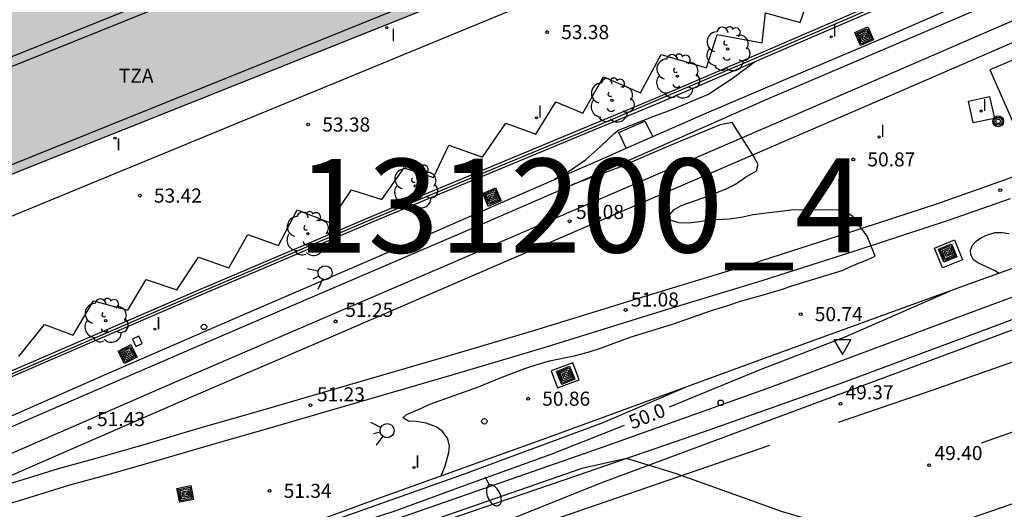
# Model space of a CAD drawing. Units: millimetres. Extents: x 580294 to 580644, y 4792040 to 4792291.
# Drawn here: x 580445 to 580498, y 4792211 to 4792237 of the extents above; entities that cross this region are included whole.
import ezdxf

# ---------------------------------------------------------------- set-up
doc = ezdxf.new("R2010")
doc.units = ezdxf.units.MM
for name, color, linetype in [('020104', 34, 'Continuous'), ('020204', 9, 'Continuous'), ('020307', 24, 'Continuous'), ('020308', 9, 'Continuous'), ('060103', 6, 'Continuous'), ('060108', 9, 'Continuous'), ('060113', 4, 'Continuous'), ('060124', 9, 'Continuous'), ('070105', 6, 'Continuous'), ('070108', 9, 'VALLA'), ('080110', 9, 'Continuous'), ('080311', 9, 'Continuous'), ('090217', 9, 'Continuous'), ('090218', 9, 'Continuous'), ('100202', 3, 'Continuous'), ('130101', 9, 'Continuous'), ('130301', 9, 'Continuous'), ('220101', 1, 'Continuous'), ('250202', 9, 'Continuous'), ('260101', 9, 'Continuous'), ('260202', 9, 'Continuous'), ('260204', 9, 'Continuous'), ('260205', 9, 'Continuous'), ('270204', 9, 'Continuous'), ('270304', 9, 'Continuous'), ('990502', 255, 'Continuous')]:
    doc.layers.add(name, color=color, linetype=linetype)
for name, color, linetype, lineweight in [('020105', 24, 'Continuous', 30), ('060118', 9, 'Continuous', 30), ('080111', 7, 'Continuous', 30)]:
    doc.layers.add(name, color=color, linetype=linetype, lineweight=lineweight)
doc.styles.add('ARIAL', font='ARIAL.TTF', dxfattribs={"height": 1})
doc.styles.add('ARIALI', font='ARIALI.TTF', dxfattribs={"height": 1})
doc.styles.add('ROMANS', font='romans__.ttf', dxfattribs={"height": 1})
doc.linetypes.add('VALLA', pattern='A,1,[200,DONOSTI.shx,S=0.1,R=0,X=0,Y=0],1', length=2)

# ---------------------------------------------------------------- blocks, each defined once
blk = doc.blocks.new('SETRA')
at = {"linetype": 'Continuous'}
blk.add_lwpolyline([(0.451, 0.26), (-0.45, 0.26), (-0.001, -0.52)], close=True, dxfattribs=at)
blk = doc.blocks.new('SEMAFO')
for p, q in [((-0.24, -0.29), (-0.625, -0.75)), ((0.005, -0.375), (0.005, -0.74)), ((0.24, -0.29), (0.625, -0.75))]:
    blk.add_line(p, q)
blk.add_circle((0, 0), 0.375)
blk = doc.blocks.new('COLTEN')
for p, q in [((-0.375, -0.375), (-0.375, 0.375)), ((-0.375, 0.375), (0.375, 0.375)), ((-0.305, -0.305), (-0.305, 0.305)), ((-0.305, 0.305), (0.305, 0.305)), ((-0.23, -0.23), (-0.23, 0.23)), ((-0.23, 0.23), (0.23, 0.23)), ((-0.145, -0.145), (-0.145, 0.145)), ((-0.145, 0.145), (0.145, 0.145)), ((-0.065, 0.065), (0.065, 0.065)), ((-0.065, -0.065), (-0.065, 0.065)), ((0.065, 0.065), (0.065, -0.065)), ((0.145, 0.145), (0.145, -0.145)), ((0.23, 0.23), (0.23, -0.23)), ((0.305, 0.305), (0.305, -0.305)), ((0.375, 0.375), (0.375, -0.375)), ((0.375, -0.375), (-0.375, -0.375)), ((0.305, -0.305), (-0.305, -0.305)), ((0.23, -0.23), (-0.23, -0.23)), ((0.145, -0.145), (-0.145, -0.145)), ((0.065, -0.065), (-0.065, -0.065))]:
    blk.add_line(p, q)
blk = doc.blocks.new('COTAPU')
blk.add_circle((0, 0), 0.075)
blk = doc.blocks.new('FAREDI')
blk.add_line((0, 0), (0.5, 0))
blk.add_lwpolyline([(0.5, 0, 0.159986), (0.538, -0.117, 0.106322), (0.675, -0.238, 0.071006), (0.858, -0.309, 0.057309), (1.099, -0.337, 0.057309), (1.339, -0.309, 0.071006), (1.522, -0.238, 0.106322), (1.659, -0.117, 0.159986), (1.697, 0, 0.159986), (1.659, 0.117, 0.106322), (1.522, 0.238, 0.071006), (1.339, 0.309, 0.057309), (1.099, 0.337, 0.057309), (0.858, 0.309, 0.071006), (0.675, 0.238, 0.106322), (0.538, 0.117, 0.159986)], format="xyb", close=True)
blk = doc.blocks.new('REIND')
blk.add_circle((0, 0), 0.055)
blk = doc.blocks.new('HUEPIV')
blk.add_circle((0, 0), 0.145)
blk = doc.blocks.new('POSTEM')
for radius in [0.29, 0.21, 0.12]:
    blk.add_circle((0, 0), radius)
blk = doc.blocks.new('ARBOL')
blk.add_circle((0, 0), 0.0587)
for centre, radius, start, end in [((-0.28, 0.855), 0.3, 359.2878, 173.6078), ((0.097, 0.97), 0.21, 23.1565, 160.4665), ((0.438, 0.881), 0.24, 301.578, 139.328), ((-0.564, 0.381), 0.532, 92.28, 254.58), ((0.656, 0.288), 0.443, 319.8556, 114.7656), ((-0.091, 0.321), 0.12, 119.14, 310.56), ((0.819, -0.249), 0.383, 235.5275, 62.0275), ((-0.556, -0.339), 0.555, 142.64, 266.54), ((-0.039, -0.384), 0.21, 189.64, 323.88), ((-0.301, -0.676), 0.45, 213.78, 295.32), ((0.299, -0.624), 0.532, 224.67, 0.24)]:
    blk.add_arc(centre, radius, start, end)

msp = doc.modelspace()

# ---------------------------------------------------------------- hatches: boundary and pattern name
at = {"layer": '990502'}
msp.add_hatch(color=256, dxfattribs=at).paths.add_polyline_path([(580490.988, 4792268.309), (580490.197, 4792270.294), (580492.339, 4792271.234), (580487.032, 4792284.398), (580485.85, 4792283.861), (580483.278, 4792290.091), (580482.88, 4792289.954), (580482.738, 4792290.319), (580442.535, 4792290.32), (580437.092, 4792288.129), (580428.411, 4792284.605), (580420.672, 4792281.521), (580420.538, 4792281.937), (580413.047, 4792285.337), (580408.034, 4792283.379), (580410.333, 4792277.304), (580407.277, 4792276.145), (580409.242, 4792271.499), (580394.823, 4792265.708), (580404.544, 4792241.92), (580410.278, 4792228.028), (580407.233, 4792226.807), (580404.189, 4792225.587), (580406.26, 4792220.426), (580405.657, 4792220.184), (580410.613, 4792207.831), (580439.177, 4792219.219), (580436.59, 4792225.62), (580468.101, 4792238.176), (580485.295, 4792245.03), (580491.911, 4792247.842), (580489.607, 4792253.198), (580496.009, 4792255.83)])

# ---------------------------------------------------------------- linework, layer by layer
at = {"layer": '020104', "flags": 128}
for points, elevation in [([(580473.997, 4792228.751), (580474.292, 4792228.885), (580474.774, 4792229.178), (580475.635, 4792229.753), (580476.434, 4792230.461), (580477.15, 4792231.164), (580477.383, 4792231.346), (580479.415, 4792232.137), (580480.099, 4792232.382), (580482.145, 4792233.238), (580483.454, 4792234.087), (580484.636, 4792234.984)], 51), ([(580467.942, 4792212.928), (580468.154, 4792213.461), (580468.358, 4792214.168), (580468.379, 4792214.529), (580468.285, 4792214.925), (580468, 4792215.294), (580467.668, 4792215.539), (580467.134, 4792215.72), (580466.63, 4792215.822), (580466.202, 4792215.833), (580465.907, 4792216.011), (580466.092, 4792216.183), (580466.896, 4792216.524), (580467.336, 4792216.734), (580469.923, 4792217.656), (580471.145, 4792218.161), (580472.393, 4792218.641), (580473.056, 4792218.86), (580473.707, 4792219.051), (580475.029, 4792219.313), (580475.777, 4792219.515), (580476.538, 4792219.754), (580478.011, 4792220.306), (580480.265, 4792220.996), (580482.337, 4792221.734), (580483.161, 4792221.985), (580483.89, 4792222.228), (580485.175, 4792222.581), (580486.129, 4792222.869), (580486.631, 4792223.039), (580489.307, 4792223.865), (580489.97, 4792224.158), (580490.61, 4792224.414), (580491.071, 4792224.629), (580490.631, 4792225.699), (580489.874, 4792226.73), (580489.514, 4792226.967), (580489.092, 4792227.068), (580488.598, 4792227.096), (580486.584, 4792227.075), (580485.874, 4792226.982), (580485.254, 4792226.925), (580484.569, 4792226.82), (580483.919, 4792226.687), (580483.281, 4792226.6), (580482.199, 4792226.544), (580481.708, 4792226.456), (580481.144, 4792226.388), (580480.595, 4792226.404), (580480.158, 4792226.548), (580480.119, 4792226.846), (580480.355, 4792227.106), (580480.732, 4792227.326), (580481.851, 4792227.718), (580483.093, 4792228.197), (580483.63, 4792228.47), (580484.16, 4792228.828), (580484.736, 4792229.172), (580484.825, 4792229.515), (580484.596, 4792229.938), (580483.451, 4792231.749), (580482.802, 4792231.614), (580480.047, 4792230.493), (580477.456, 4792229.375), (580474.907, 4792228.432)], 51), ([(580497.642, 4792223.719), (580497.46, 4792223.844), (580496.564, 4792224.246), (580496.294, 4792224.437), (580496.152, 4792224.701), (580496.147, 4792224.948), (580496.257, 4792225.214), (580496.45, 4792225.43), (580496.721, 4792225.624), (580497.051, 4792225.764), (580497.449, 4792225.879), (580497.827, 4792225.882), (580498.197, 4792225.832)], 50.5), ([(580430.315, 4792198.986), (580431.556, 4792199.313), (580434.207, 4792200.259), (580438.075, 4792201.476), (580440.33, 4792202.321), (580441.748, 4792202.75), (580445.025, 4792203.809), (580447.203, 4792204.608), (580450.844, 4792205.992), (580457.306, 4792208.557), (580462.23, 4792210.562), (580469.178, 4792213.022), (580476.57, 4792215.758), (580481.05, 4792217.688)], 50.5), ([(580492.825, 4792208.571), (580491.994, 4792209.349), (580491.156, 4792209.528), (580486.122, 4792211.008), (580480.48, 4792213.034), (580477.81, 4792213.853), (580475.442, 4792213.318), (580467.866, 4792210.686), (580461.396, 4792208.65), (580460.802, 4792208.621), (580460.736, 4792208.717), (580460.909, 4792208.866), (580461.418, 4792209.171)], 49.5)]:
    msp.add_lwpolyline(points, dxfattribs=dict(at, elevation=elevation))
at = {"layer": '020105', "elevation": 50, "flags": 128}
for points in [[(580480.112, 4792216.597), (580484.998, 4792218.606), (580489.461, 4792220.329), (580495.239, 4792222.855)], [(580457.36, 4792207.726), (580458.335, 4792208.433), (580461.358, 4792209.705), (580465.495, 4792211.05), (580469.226, 4792212.422), (580473.801, 4792214.071), (580477.704, 4792215.63)]]:
    msp.add_lwpolyline(points, dxfattribs=at)
at = {"layer": '060103'}
msp.add_polyline3d([(580556.12, 4792259.971, 51.168), (580555.576, 4792259.737, 51.174), (580541.325, 4792253.606, 51.394), (580533.126, 4792250.059, 51.51), (580525.822, 4792246.911, 51.572), (580516.976, 4792243.078, 51.642), (580508.741, 4792239.514, 51.783), (580501.052, 4792236.191, 51.941), (580497.181, 4792234.553, 52.079), (580499.127, 4792230.13, 52.007), (580504.127, 4792231.949, 51.922), (580509.279, 4792234.021, 51.839), (580514.17, 4792236.099, 51.775), (580520.933, 4792239.041, 51.752), (580527.758, 4792241.98, 51.598), (580536.735, 4792245.856, 51.459), (580542.402, 4792248.261, 51.385), (580558.231, 4792255.094, 51.155)], dxfattribs=at)
at = {"layer": '060108'}
msp.add_polyline3d([(580445.438, 4792219.277, 53.26), (580446.813, 4792220.99, 53.274), (580448.335, 4792220.418, 53.276), (580449.42, 4792222.244, 53.282), (580451.254, 4792221.742, 53.293), (580452.227, 4792223.381, 53.282), (580453.859, 4792222.829, 53.385), (580455.018, 4792224.578, 53.289), (580456.634, 4792224.001, 53.338), (580457.644, 4792225.771, 53.219), (580459.274, 4792225.192, 53.226), (580460.275, 4792227.093, 53.22), (580461.996, 4792226.417, 53.219), (580463.165, 4792228.157, 53.239), (580464.786, 4792227.647, 53.253), (580465.967, 4792229.335, 53.254), (580467.529, 4792228.823, 53.255), (580468.354, 4792230.547, 53.251), (580470.146, 4792229.893, 53.265), (580471.38, 4792231.711, 53.254), (580472.987, 4792231.129, 53.258), (580474.048, 4792232.848, 53.262), (580475.498, 4792232.245, 53.281), (580476.595, 4792234.181, 53.282), (580478.568, 4792233.33, 53.271), (580479.671, 4792235.367, 53.261), (580482.075, 4792234.661, 53.93), (580482.642, 4792236.43, 53.93), (580485.045, 4792235.996, 53.93), (580485.214, 4792237.584, 53.93), (580487.068, 4792237.066, 53.93), (580487.658, 4792238.785, 53.11)], dxfattribs=at)
at = {"layer": '060113'}
for points in [[(580479.219, 4792230.996, 50.946), (580482.103, 4792232.261, 50.923), (580486.76, 4792234.258, 50.867), (580491.599, 4792236.297, 50.772), (580497.837, 4792239.02, 50.665), (580503.742, 4792241.499, 50.614), (580507.586, 4792243.179, 50.558), (580511.874, 4792245.011, 50.556), (580519.374, 4792248.259, 50.459), (580523.256, 4792249.944, 50.376), (580527.138, 4792251.554, 50.344), (580532.205, 4792253.866, 50.159), (580537.555, 4792256.078, 50.169), (580543.163, 4792258.483, 50.081), (580547.737, 4792260.461, 49.942), (580547.818, 4792260.497, 49.941), (580552.999, 4792262.749, 46.838), (580554.64, 4792263.454, 46.834)], [(580503.964, 4792240.986, 50.63), (580495.808, 4792237.473, 50.696), (580485.206, 4792232.928, 50.845), (580477.849, 4792229.69, 50.905), (580469.475, 4792226.053, 51.008), (580461.722, 4792222.729, 51.086), (580455.037, 4792219.85, 51.161), (580447.682, 4792216.665, 51.24), (580439.767, 4792213.243, 51.321), (580433.207, 4792210.417, 51.379), (580427.424, 4792207.917, 51.418), (580421.568, 4792205.421, 51.364), (580413.917, 4792202.21, 51.361), (580407.808, 4792199.665, 51.381), (580401.878, 4792197.286, 51.415), (580395.846, 4792194.925, 51.421), (580389.883, 4792192.69, 51.358), (580383.839, 4792190.498, 51.369)], [(580535.755, 4792236.206, 48.831), (580532.934, 4792234.878, 48.827), (580523.292, 4792230.989, 48.87), (580517.208, 4792228.543, 48.951), (580510.548, 4792225.861, 49.043), (580505.135, 4792223.768, 49.078), (580497.21, 4792220.806, 49.182), (580489.381, 4792217.903, 49.305), (580481.945, 4792215.275, 49.409), (580475.157, 4792212.922, 49.44), (580468.704, 4792210.719, 49.567), (580458.871, 4792207.339, 49.726), (580458.696, 4792207.791, 49.771)], [(580477.806, 4792230.376, 50.957), (580479.219, 4792230.996, 50.946)], [(580391.26, 4792193.903, 51.594), (580398.987, 4792196.763, 51.444), (580409.065, 4792200.794, 51.419), (580418.18, 4792204.599, 51.367), (580424.653, 4792207.428, 51.37), (580431.557, 4792210.298, 51.366), (580438.908, 4792213.496, 51.356), (580445.297, 4792216.222, 51.348), (580449.969, 4792218.286, 51.293), (580457.465, 4792221.544, 51.139), (580464.793, 4792224.702, 51.108), (580471.694, 4792227.719, 51.005), (580476.734, 4792229.905, 50.966), (580477.806, 4792230.376, 50.957)]]:
    msp.add_polyline3d(points, dxfattribs=at)
at = {"layer": '060118'}
for points in [[(580555.337, 4792261.814, 56.023), (580554.824, 4792261.593, 50.069), (580548.811, 4792258.992, 50.188), (580539.754, 4792255.06, 50.228), (580532.959, 4792252.145, 50.332), (580521.085, 4792246.994, 50.51), (580511.214, 4792242.729, 50.667), (580501.386, 4792238.472, 50.764), (580491.515, 4792234.177, 50.923), (580483.324, 4792230.645, 51.03), (580474.746, 4792226.958, 51.149), (580468.543, 4792224.269, 51.216), (580461.105, 4792221.066, 51.291), (580453.326, 4792217.716, 51.399), (580446.852, 4792214.891, 51.481), (580441.294, 4792212.487, 51.548), (580434.948, 4792209.76, 51.582), (580428.724, 4792207.049, 51.611), (580423.95, 4792205.016, 51.596)], [(580555.754, 4792260.832, 50.05), (580555.368, 4792260.665, 50.059), (580549.355, 4792258.064, 50.178), (580540.298, 4792254.132, 50.218), (580533.503, 4792251.217, 50.322), (580521.629, 4792246.066, 50.5), (580511.757, 4792241.801, 50.657), (580501.93, 4792237.544, 50.754), (580492.059, 4792233.249, 50.913), (580483.868, 4792229.717, 51.02), (580475.29, 4792226.03, 51.139), (580469.087, 4792223.341, 51.206), (580461.649, 4792220.138, 51.281), (580453.87, 4792216.788, 51.389), (580447.396, 4792213.963, 51.471), (580442.221, 4792211.724, 51.533)], [(580442.221, 4792211.724, 51.447), (580442.56, 4792211.835, 51.446), (580444.919, 4792212.503, 51.441), (580447.548, 4792213.319, 51.402), (580449.757, 4792213.926, 51.417), (580452.293, 4792214.654, 51.376), (580455.152, 4792215.49, 51.333), (580458.45, 4792216.436, 51.309), (580463.509, 4792217.912, 51.268), (580467.961, 4792219.209, 51.194), (580472.87, 4792220.666, 51.138), (580478.862, 4792222.516, 51.095), (580484.472, 4792224.222, 51.05), (580489.652, 4792225.878, 50.965), (580494.35, 4792227.42, 50.919), (580497.714, 4792228.602, 50.914), (580502.494, 4792230.351, 50.845)], [(580425.289, 4792204.426, 51.563), (580430.588, 4792206.55, 51.547), (580433.804, 4792207.778, 51.544), (580435.839, 4792208.526, 51.515), (580437.487, 4792209.075, 51.509), (580438.986, 4792209.605, 51.48), (580440.744, 4792210.161, 51.462), (580443.124, 4792210.935, 51.449), (580445.483, 4792211.603, 51.444), (580448.112, 4792212.419, 51.405), (580450.321, 4792213.026, 51.42), (580452.857, 4792213.754, 51.379), (580455.715, 4792214.59, 51.336), (580459.014, 4792215.536, 51.312), (580464.073, 4792217.012, 51.271), (580468.525, 4792218.309, 51.197), (580473.434, 4792219.766, 51.141), (580479.426, 4792221.616, 51.098), (580485.036, 4792223.322, 51.053), (580490.216, 4792224.978, 50.968), (580494.914, 4792226.52, 50.922), (580498.278, 4792227.702, 50.917)]]:
    msp.add_polyline3d(points, dxfattribs=at)
at = {"layer": '060124'}
for points in [[(580496.031, 4792232.884, 51.116), (580497.159, 4792233.131, 51.081), (580497.414, 4792231.968, 51.068), (580496.286, 4792231.721, 51.103), (580496.031, 4792232.884, 51.116)], [(580477.806, 4792230.376, 50.899), (580477.405, 4792231.212, 50.931), (580478.789, 4792231.823, 50.909), (580479.219, 4792230.996, 50.913)], [(580494.223, 4792225.06, 50.869), (580495.282, 4792225.489, 50.803), (580495.708, 4792224.426, 50.726), (580494.649, 4792223.997, 50.792), (580494.223, 4792225.06, 50.869)], [(580474.96, 4792218.94, 50.945), (580473.802, 4792218.51, 50.991), (580474.137, 4792217.607, 50.98), (580475.295, 4792218.037, 50.934), (580474.96, 4792218.94, 50.945)]]:
    msp.add_polyline3d(points, dxfattribs=at)
at = {"layer": '070105'}
for points in [[(580369.582, 4792188.32, 53.463), (580373.399, 4792189.462, 53.372), (580376.7, 4792190.496, 53.348), (580382.623, 4792192.351, 53.306), (580391.611, 4792195.684, 53.234), (580401.255, 4792199.286, 53.234), (580408.806, 4792202.547, 53.14), (580455.229, 4792222.598, 53.223), (580464.623, 4792226.591, 53.173), (580479.597, 4792232.812, 53.115), (580505.766, 4792244.094, 53.21), (580537.285, 4792258.176, 53.078), (580543.095, 4792260.697, 53.107), (580551.419, 4792264.264, 52.994)], [(580369.496, 4792188.607, 53.467), (580373.311, 4792189.749, 53.376), (580376.61, 4792190.782, 53.352), (580382.526, 4792192.635, 53.31), (580391.506, 4792195.965, 53.238), (580401.143, 4792199.564, 53.238), (580408.687, 4792202.822, 53.144), (580455.111, 4792222.874, 53.227), (580464.508, 4792226.868, 53.177), (580479.48, 4792233.088, 53.119), (580505.645, 4792244.369, 53.214), (580537.163, 4792258.45, 53.093)], [(580425.034, 4792227.381, 73.163), (580445.473, 4792235.421, 70.918), (580475.557, 4792247.553, 70.999), (580489.645, 4792253.244, 72.056)], [(580445.578, 4792234.945, 70.918), (580468.91, 4792244.354, 70.981)], [(580470.704, 4792239.84, 58.778), (580467.812, 4792238.687, 58.785), (580442.976, 4792228.66, 58.752)], [(580458.722, 4792208.227, 49.863), (580466.593, 4792210.983, 49.815), (580476.793, 4792214.532, 49.487), (580485.488, 4792217.638, 49.479), (580496.005, 4792221.563, 49.437), (580504.166, 4792224.593, 49.405), (580512.879, 4792227.97, 49.418), (580523.797, 4792232.308, 49.285), (580529.669, 4792234.611, 49.256), (580535.388, 4792236.989, 48.88)], [(580441.064, 4792233.169, 71.414), (580445.578, 4792234.945, 70.918)]]:
    msp.add_polyline3d(points, dxfattribs=at)
at = {"layer": '070108'}
for points in [[(580369.53, 4792188.495, 53.503), (580374.769, 4792190.058, 53.472), (580379.23, 4792191.46, 53.453), (580382.21, 4792192.383, 53.433), (580385.462, 4792193.575, 53.355), (580391.305, 4792195.74, 53.337), (580398.333, 4792198.379, 53.318), (580400.852, 4792199.3, 53.312), (580405.239, 4792201.169, 53.306), (580412.445, 4792204.269, 53.289), (580420.587, 4792207.779, 53.279), (580430.118, 4792211.904, 53.279), (580437.213, 4792214.955, 53.266), (580445.691, 4792218.622, 53.263), (580454.867, 4792222.607, 53.306), (580464.158, 4792226.556, 53.294), (580476.148, 4792231.531, 53.259), (580485.688, 4792235.593, 53.284), (580494.318, 4792239.326, 53.306), (580504.474, 4792243.711, 53.334)], [(580430.212, 4792199.308, 51.221), (580438.253, 4792202.313, 51.279), (580451.327, 4792206.95, 51.233), (580459.24, 4792209.758, 51.041), (580464.368, 4792211.647, 51.038), (580473.766, 4792215.014, 50.835), (580485.112, 4792219.179, 50.692), (580495.627, 4792222.996, 50.534), (580503.473, 4792225.809, 50.494), (580515.224, 4792230.237, 50.355), (580524.327, 4792233.579, 50.072), (580529.289, 4792235.581, 50.049)]]:
    msp.add_polyline3d(points, dxfattribs=at)
at = {"layer": '080110'}
for points in [[(580445.578, 4792234.945, 70.918), (580475.662, 4792247.077, 70.999)], [(580425.139, 4792226.905, 73.163), (580445.578, 4792234.945, 70.918)]]:
    msp.add_polyline3d(points, dxfattribs=at)
at = {"layer": '080111'}
msp.add_polyline3d([(580491.675, 4792248.391, 58.751), (580491.911, 4792247.842, 58.77), (580485.295, 4792245.03, 58.744), (580468.101, 4792238.176, 58.785), (580437.412, 4792225.948, 58.744)], dxfattribs=at)
at = {"layer": '130101'}
for points in [[(580294.168, 4792138.924, 0), (580310.73, 4792141.63, 0), (580317.92, 4792141.92, 0), (580347.62, 4792149.32, 0), (580371.64, 4792155.92, 0), (580386.98, 4792161.9, 0), (580407.76, 4792171.08, 0), (580407.6, 4792173.72, 0), (580399.32, 4792181.35, 0), (580400.22, 4792183.81, 0), (580442.71, 4792198.16, 0), (580464.31, 4792205.36, 0), (580465.02, 4792207.95, 0), (580476.41, 4792212.53, 0), (580499.09, 4792220.96, 0), (580508.02, 4792224.24, 0), (580529.02, 4792232.66, 0), (580541.94, 4792237.65, 0), (580540.88, 4792240.88, 0), (580534.67, 4792249.36, 0), (580540.15, 4792251.76, 0), (580555.46, 4792258.77, 0)], [(580498.85, 4792249.04, 0), (580472.14, 4792237.9, 0), (580439.36, 4792224.41, 0), (580439.89, 4792218.97, 0), (580411.23, 4792207.68, 0), (580404.95, 4792205.98, 0), (580402.39, 4792203.93, 0), (580393.75, 4792203.03, 0), (580384.91, 4792196.61, 0), (580370.62, 4792194.23, 0), (580370.09, 4792197.21, 0), (580368.95, 4792199.2, 0), (580356.42, 4792198.15, 0), (580353.94, 4792197.86, 0), (580351.62, 4792197.66, 0), (580349.78, 4792198.91, 0), (580355.71, 4792203.22, 0), (580354.22, 4792205.72, 0), (580345.87, 4792199.36, 0), (580327.83, 4792194.97, 0), (580317.12, 4792195.91, 0), (580307.84, 4792197.49, 0), (580304.68, 4792201.48, 0), (580294.17, 4792204.094, 0)]]:
    msp.add_polyline3d(points, dxfattribs=at)
at = {"layer": '220101'}
msp.add_polyline3d([(580451.494, 4792220.197, 51.948), (580451.682, 4792219.816, 51.934), (580452.015, 4792219.981, 51.903), (580451.827, 4792220.362, 51.917), (580451.494, 4792220.197, 51.948)], dxfattribs=at)
at = {"layer": '260101'}
for points in [[(580489.104, 4792215.779, 49.363), (580494.162, 4792217.51, 49.309), (580499.656, 4792219.438, 49.27), (580503.797, 4792220.869, 49.246), (580508.149, 4792222.428, 49.215)], [(580496.721, 4792214.675, 49.341), (580499.164, 4792215.526, 49.317), (580501.607, 4792216.377, 49.294)], [(580466.969, 4792208.221, 49.645), (580473.49, 4792210.445, 49.551), (580479.472, 4792212.5, 49.498), (580485.453, 4792214.556, 49.43)], [(580500.241, 4792212.062, 49.345), (580494.222, 4792209.985, 49.471), (580488.248, 4792207.932, 49.581), (580482.565, 4792205.953, 49.613), (580476.455, 4792203.864, 49.683), (580472.24, 4792202.419, 49.737), (580466.421, 4792200.421, 49.756), (580460.877, 4792198.529, 49.82), (580456.366, 4792197.002, 50.022), (580452.344, 4792195.627, 50.172), (580448.449, 4792194.31, 50.174), (580435.027, 4792189.769, 50.627), (580429.742, 4792187.975, 50.741), (580422.179, 4792185.41, 50.95), (580416.033, 4792183.323, 51.197), (580410.19, 4792181.335, 51.375), (580404.33, 4792179.373, 51.566), (580398.111, 4792177.254, 51.793), (580391.999, 4792175.231, 51.992), (580385.887, 4792173.214, 52.245), (580380.451, 4792171.425, 52.383)]]:
    msp.add_polyline3d(points, dxfattribs=at)

# ---------------------------------------------------------------- block references
at = {"layer": '020204', "rotation": 359.9987685839998}
for p in [(580473.587, 4792236.565, 53.376), (580460.857, 4792231.638, 53.382), (580489.899, 4792229.782, 50.868), (580497.729, 4792228.139, 50.88), (580451.887, 4792227.852, 53.423), (580474.787, 4792226.482, 51.084), (580477.768, 4792221.759, 51.081), (580487.096, 4792221.538, 50.735), (580462.319, 4792221.151, 51.246), (580460.984, 4792216.68, 51.227), (580472.574, 4792217.032, 50.862), (580489.219, 4792216.757, 49.371), (580449.209, 4792215.477, 51.434), (580493.944, 4792213.491, 49.401), (580458.799, 4792212.123, 51.335)]:
    msp.add_blockref('COTAPU', p, dxfattribs=at)
at = {"layer": '090217', "rotation": 359.9987685839998}
msp.add_blockref('POSTEM', (580497.619, 4792231.811, 50.942), dxfattribs=at)
at = {"layer": '090218'}
for p, rotation in [((580490.48, 4792236.344, 50.913), 293.4840685785097), ((580470.647, 4792227.772, 51.166), 293.4840685785097), ((580494.927, 4792224.788, 50.97), 292.1985685901597), ((580451.238, 4792219.408, 51.455), 297.1762685715652), ((580474.572, 4792218.279, 51.2), 292.1985685901597), ((580454.307, 4792211.958, 51.46), 191.4573685724627)]:
    msp.add_blockref('COLTEN', p, dxfattribs=dict(at, rotation=rotation))
at = {"layer": '100202', "rotation": 359.9987685839998}
for p in [(580483.205, 4792235.665, 53.311), (580480.529, 4792234.212, 53.309), (580477.039, 4792232.932, 53.301), (580466.57, 4792228.36, 53.336), (580460.838, 4792225.819, 53.332), (580450.072, 4792221.194, 53.287)]:
    msp.add_blockref('ARBOL', p, dxfattribs=at)
at = {"layer": '250202', "rotation": 295.3553685916414}
msp.add_blockref('FAREDI', (580470.279, 4792212.872, 49.834), dxfattribs=at)
at = {"layer": '260202', "rotation": 359.9987685839998}
for p in [(580455.304, 4792220.855, 51.227), (580482.832, 4792216.812, 49.652), (580470.242, 4792215.825, 50.907)]:
    msp.add_blockref('HUEPIV', p, dxfattribs=at)
at = {"layer": '260204'}
for p, rotation in [((580461.758, 4792223.744, 51.386), 297.3750685969268), ((580465.061, 4792215.331, 51.375), 283.0519685720664)]:
    msp.add_blockref('SEMAFO', p, dxfattribs=dict(at, rotation=rotation))
at = {"layer": '260205', "rotation": 359.9987685839998}
msp.add_blockref('SETRA', (580489.319, 4792219.909, 49.964), dxfattribs=at)
at = {"layer": '270204', "rotation": 359.9987685839998}
for p in [(580465.05, 4792236.8, 53.368), (580488.718, 4792236.314, 51.006), (580496.713, 4792232.356, 51.025), (580473.021, 4792232.002, 53.152), (580450.563, 4792230.916, 53.365), (580491.279, 4792230.975, 50.68), (580452.692, 4792220.732, 51.488), (580466.497, 4792213.364, 50.952)]:
    msp.add_blockref('REIND', p, dxfattribs=at)

# ---------------------------------------------------------------- texts
at = {"layer": '020307', "style": 'ARIALI'}
msp.add_text('50.0', height=0.75, rotation=21.7768, dxfattribs=at).set_placement((580478.121, 4792215.393, 49.999))
at = {"layer": '020308', "style": 'ARIAL'}
for s, p in [('53.38', (580474.337, 4792236.19, 53.374)), ('53.38', (580461.607, 4792231.263, 53.38)), ('50.87', (580490.649, 4792229.407, 50.867)), ('53.42', (580452.637, 4792227.477, 53.421)), ('51.08', (580475.127, 4792226.606, 51.083)), ('51.08', (580478.05, 4792221.942, 51.08)), ('51.25', (580462.835, 4792221.392, 51.245)), ('50.74', (580487.846, 4792221.163, 50.734)), ('51.23', (580461.324, 4792216.892, 51.226)), ('49.37', (580489.486, 4792216.997, 49.37)), ('50.86', (580473.324, 4792216.657, 50.861)), ('51.43', (580449.608, 4792215.572, 51.433)), ('49.40', (580494.226, 4792213.762, 49.4)), ('51.34', (580459.549, 4792211.748, 51.334))]:
    msp.add_text(s, height=0.75, rotation=359.9988, dxfattribs=at).set_placement(p)
at = {"layer": '080311', "style": 'ARIAL'}
msp.add_text('TZA', height=0.75, rotation=359.9988, dxfattribs=at).set_placement((580450.766, 4792233.862))
at = {"layer": '130301', "style": 'ARIAL'}
msp.add_text('131200_4', height=5, rotation=0.0644, dxfattribs=at).set_placement((580460.254, 4792224.804))
at = {"layer": '270304', "style": 'ROMANS'}
for p in [(580465.266, 4792236.089, 53.366), (580488.773, 4792236.315, 51.005), (580496.768, 4792232.357, 51.024), (580473.076, 4792232.004, 53.15), (580491.334, 4792230.974, 50.679), (580450.618, 4792230.26, 53.363), (580452.747, 4792220.729, 51.487), (580466.552, 4792213.364, 50.95)]:
    msp.add_text('I', height=0.65, rotation=359.9988, dxfattribs=at).set_placement(p)

doc.saveas('drawing.dxf')
